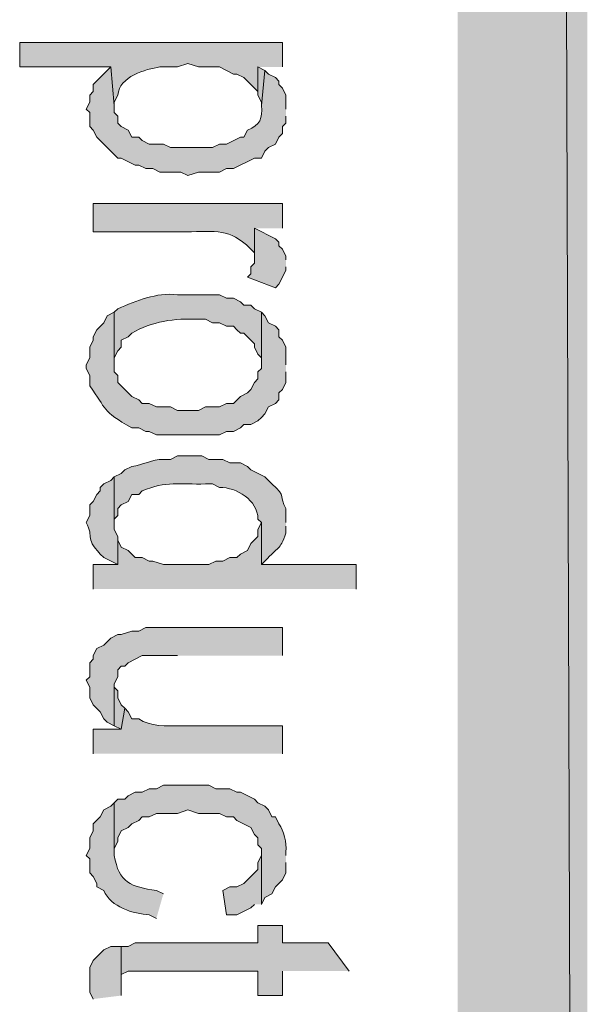
# Model space of a CAD drawing. Extents: x 17 to 595, y 17 to 775.
# Drawn here: x 57 to 67, y 208 to 225 of the extents above; entities that cross this region are included whole.
import ezdxf

# ---------------------------------------------------------------- set-up
doc = ezdxf.new("R2010")
doc.units = 0
doc.header["$MEASUREMENT"] = 0
doc.layers.add('Layer 1', color=7, linetype='Continuous', lineweight=0)

msp = doc.modelspace()

# ---------------------------------------------------------------- hatches: boundary and pattern name
at = {"layer": 'Layer 1', "true_color": 0x000000, "transparency": 33554687}
for points in [[(64.92, 120.12), (67.14, 120.12), (64.92, 774)], [(67.14, 120.12), (64.92, 774), (67.14, 774)], [(61.62, 224.16), (61.5, 224.22), (61.5, 223.74), (61.56, 223.62), (61.56, 223.56)], [(61.98, 220.92), (61.98, 220.98), (61.92, 221.1), (61.86, 221.16), (61.86, 221.22), (61.8, 221.28), (61.44, 221.46), (61.44, 220.86), (61.38, 220.8), (61.38, 220.68), (61.32, 220.62), (61.8, 220.44), (61.86, 220.5), (61.92, 220.62), (61.98, 220.74), (61.98, 220.8)], [(63.18, 215.28), (63.18, 215.7), (61.56, 215.7), (61.56, 216.42), (61.5, 216.3), (61.5, 216.18), (61.38, 216.06), (61.32, 215.94), (61.2, 215.88), (61.14, 215.82), (61.02, 215.82), (60.9, 215.76), (60.78, 215.76), (60.66, 215.7), (59.88, 215.7), (59.7, 215.76), (59.64, 215.76), (59.52, 215.82), (59.4, 215.82), (59.28, 215.94), (59.16, 216), (59.1, 216.12), (59.1, 216.18), (59.1, 215.7), (58.68, 215.7), (58.68, 215.28)], [(61.92, 214.14), (61.92, 214.62), (59.58, 214.62), (59.46, 214.56), (59.34, 214.56), (59.16, 214.5), (59.1, 214.5), (58.98, 214.44), (58.86, 214.32), (58.74, 214.26), (58.68, 214.14), (58.68, 214.08), (58.62, 214.02), (58.62, 213.78), (58.56, 213.72), (58.62, 213.6), (58.62, 213.42), (58.68, 213.3), (58.8, 213.18), (58.86, 213.06), (58.92, 213), (59.04, 212.94), (59.04, 213.66), (59.1, 213.78), (59.1, 213.9), (59.16, 213.96), (59.22, 213.96), (59.28, 214.02), (59.52, 214.14), (60.12, 214.14)], [(59.22, 213.24), (59.16, 213.3), (59.1, 213.42), (59.1, 213.54), (59.04, 213.6), (59.04, 212.94), (59.16, 212.88)], [(61.56, 209.88), (61.56, 210.72), (61.5, 210.6), (61.5, 210.48), (61.26, 210.24), (61.14, 210.18), (61.02, 210.18), (60.9, 210.12), (60.96, 209.7), (61.14, 209.7), (61.38, 209.82), (61.44, 209.88)], [(63.06, 208.74), (62.7, 209.22), (61.92, 209.22), (61.92, 209.52), (61.5, 209.52), (61.5, 209.22), (59.4, 209.22), (59.28, 209.16), (59.16, 209.16), (59.16, 208.5), (59.16, 208.68), (59.28, 208.74), (61.5, 208.74), (61.5, 208.32), (61.92, 208.32), (61.92, 208.74)], [(59.16, 208.32), (59.16, 209.16), (58.98, 209.16), (58.86, 209.1), (58.68, 208.92), (58.62, 208.8), (58.62, 208.38), (58.68, 208.26)]]:
    msp.add_hatch(color=18, dxfattribs=at).paths.add_polyline_path(points)
h = msp.add_hatch(color=18, dxfattribs=at)
edge = h.paths.add_edge_path()
edge.add_spline(control_points=[(61.92, 224.22), (61.92, 224.22), (61.92, 224.64), (61.92, 224.64), (61.92, 224.64), (57.42, 224.64), (57.42, 224.64), (57.42, 224.64), (57.42, 224.22), (57.42, 224.22), (57.42, 224.22), (58.98, 224.22), (58.98, 224.22), (58.98, 224.22), (59.04, 223.56), (59.04, 223.56), (59.04, 223.56), (59.04, 223.62), (59.04, 223.62), (59.04, 223.62), (59.1, 223.74), (59.1, 223.74), (59.123, 224.057), (59.581, 224.185), (59.82, 224.22), (59.82, 224.22), (60.12, 224.22), (60.12, 224.22), (60.12, 224.22), (60.3, 224.28), (60.3, 224.28), (60.3, 224.28), (60.48, 224.22), (60.48, 224.22), (60.48, 224.22), (60.84, 224.22), (60.84, 224.22), (60.84, 224.22), (61.08, 224.1), (61.08, 224.1), (61.08, 224.1), (61.14, 224.1), (61.14, 224.1), (61.14, 224.1), (61.26, 224.04), (61.26, 224.04), (61.26, 224.04), (61.5, 223.8), (61.5, 223.8), (61.5, 223.8), (61.5, 224.22), (61.5, 224.22)], knot_values=[0, 0, 0, 0, 1, 1, 1, 2, 2, 2, 3, 3, 3, 4, 4, 4, 5, 5, 5, 6, 6, 6, 7, 7, 7, 8, 8, 8, 9, 9, 9, 10, 10, 10, 11, 11, 11, 12, 12, 12, 13, 13, 13, 14, 14, 14, 15, 15, 15, 16, 16, 16, 17, 17, 17, 17], degree=3, periodic=0)
edge.add_line((61.5, 224.22), (61.92, 224.22))
h = msp.add_hatch(color=18, dxfattribs=at)
edge = h.paths.add_edge_path()
edge.add_spline(control_points=[(61.98, 223.5), (61.98, 223.5), (61.98, 223.74), (61.98, 223.74), (61.98, 223.74), (61.92, 223.86), (61.92, 223.86), (61.92, 223.86), (61.86, 223.92), (61.86, 223.92), (61.86, 223.92), (61.86, 223.98), (61.86, 223.98), (61.86, 223.98), (61.8, 224.04), (61.8, 224.04), (61.8, 224.04), (61.68, 224.1), (61.68, 224.1), (61.68, 224.1), (61.62, 224.16), (61.62, 224.16), (61.62, 224.16), (61.56, 223.56), (61.56, 223.56), (61.579, 223.343), (61.54, 223.226), (61.32, 223.14), (61.32, 223.14), (61.26, 223.02), (61.26, 223.02), (61.26, 223.02), (61.2, 223.02), (61.2, 223.02), (61.2, 223.02), (60.96, 222.9), (60.96, 222.9), (60.96, 222.9), (60.84, 222.9), (60.84, 222.9), (60.84, 222.9), (60.72, 222.84), (60.72, 222.84), (60.72, 222.84), (60, 222.84), (60, 222.84), (60, 222.84), (59.88, 222.9), (59.88, 222.9), (59.88, 222.9), (59.64, 222.9), (59.64, 222.9), (59.64, 222.9), (59.52, 222.96), (59.52, 222.96), (59.52, 222.96), (59.46, 223.02), (59.46, 223.02), (59.46, 223.02), (59.34, 223.02), (59.34, 223.02), (59.34, 223.02), (59.28, 223.14), (59.28, 223.14), (59.28, 223.14), (59.16, 223.2), (59.16, 223.2), (59.16, 223.2), (59.1, 223.26), (59.1, 223.26), (59.1, 223.26), (59.1, 223.38), (59.1, 223.38), (59.1, 223.38), (59.04, 223.44), (59.04, 223.44), (59.04, 223.44), (59.04, 223.56), (59.04, 223.56), (59.04, 223.56), (58.98, 224.22), (58.98, 224.22), (58.98, 224.22), (58.68, 223.92), (58.68, 223.92), (58.68, 223.92), (58.68, 223.8), (58.68, 223.8), (58.68, 223.8), (58.62, 223.74), (58.62, 223.74), (58.62, 223.74), (58.62, 223.62), (58.62, 223.62), (58.62, 223.62), (58.56, 223.5), (58.56, 223.5), (58.56, 223.5), (58.62, 223.44), (58.62, 223.44), (58.62, 223.44), (58.62, 223.2), (58.62, 223.2), (58.62, 223.2), (58.68, 223.14), (58.68, 223.14), (58.68, 223.14), (58.74, 223.02), (58.74, 223.02), (58.74, 223.02), (59.1, 222.66), (59.1, 222.66), (59.1, 222.66), (59.16, 222.66), (59.16, 222.66), (59.16, 222.66), (59.4, 222.54), (59.4, 222.54), (59.4, 222.54), (59.46, 222.54), (59.46, 222.54), (59.46, 222.54), (59.58, 222.48), (59.58, 222.48), (59.58, 222.48), (59.7, 222.48), (59.7, 222.48), (59.7, 222.48), (59.82, 222.42), (59.82, 222.42), (59.82, 222.42), (60.18, 222.42), (60.18, 222.42), (60.18, 222.42), (60.3, 222.36), (60.3, 222.36), (60.3, 222.36), (60.48, 222.42), (60.48, 222.42), (60.48, 222.42), (60.84, 222.42), (60.84, 222.42), (60.84, 222.42), (60.96, 222.48), (60.96, 222.48), (60.96, 222.48), (61.08, 222.48), (61.08, 222.48), (61.08, 222.48), (61.44, 222.66), (61.44, 222.66), (61.44, 222.66), (61.56, 222.66), (61.56, 222.66), (61.56, 222.66), (61.62, 222.78), (61.62, 222.78), (61.62, 222.78), (61.68, 222.84), (61.68, 222.84), (61.68, 222.84), (61.8, 222.9), (61.8, 222.9), (61.8, 222.9), (61.86, 223.02), (61.86, 223.02), (61.86, 223.02), (61.92, 223.08), (61.92, 223.08), (61.92, 223.08), (61.92, 223.2), (61.92, 223.2), (61.92, 223.2), (61.98, 223.26), (61.98, 223.26), (61.98, 223.26), (61.98, 223.38), (61.98, 223.38)], knot_values=[0, 0, 0, 0, 1, 1, 1, 2, 2, 2, 3, 3, 3, 4, 4, 4, 5, 5, 5, 6, 6, 6, 7, 7, 7, 8, 8, 8, 9, 9, 9, 10, 10, 10, 11, 11, 11, 12, 12, 12, 13, 13, 13, 14, 14, 14, 15, 15, 15, 16, 16, 16, 17, 17, 17, 18, 18, 18, 19, 19, 19, 20, 20, 20, 21, 21, 21, 22, 22, 22, 23, 23, 23, 24, 24, 24, 25, 25, 25, 26, 26, 26, 27, 27, 27, 28, 28, 28, 29, 29, 29, 30, 30, 30, 31, 31, 31, 32, 32, 32, 33, 33, 33, 34, 34, 34, 35, 35, 35, 36, 36, 36, 37, 37, 37, 38, 38, 38, 39, 39, 39, 40, 40, 40, 41, 41, 41, 42, 42, 42, 43, 43, 43, 44, 44, 44, 45, 45, 45, 46, 46, 46, 47, 47, 47, 48, 48, 48, 49, 49, 49, 50, 50, 50, 51, 51, 51, 52, 52, 52, 53, 53, 53, 54, 54, 54, 55, 55, 55, 56, 56, 56, 57, 57, 57, 58, 58, 58, 59, 59, 59, 59], degree=3, periodic=0)
edge.add_line((61.98, 223.38), (61.98, 223.5))
h = msp.add_hatch(color=18, dxfattribs=at)
edge = h.paths.add_edge_path()
edge.add_spline(control_points=[(61.92, 221.46), (61.92, 221.46), (61.92, 221.88), (61.92, 221.88), (61.92, 221.88), (58.68, 221.88), (58.68, 221.88), (58.68, 221.88), (58.68, 221.4), (58.68, 221.4), (58.68, 221.4), (60.36, 221.4), (60.36, 221.4), (60.859, 221.407), (61.049, 221.447), (61.44, 221.04), (61.44, 221.04), (61.44, 220.92), (61.44, 220.92), (61.44, 220.92), (61.44, 221.46), (61.44, 221.46)], knot_values=[0, 0, 0, 0, 1, 1, 1, 2, 2, 2, 3, 3, 3, 4, 4, 4, 5, 5, 5, 6, 6, 6, 7, 7, 7, 7], degree=3, periodic=0)
edge.add_line((61.44, 221.46), (61.92, 221.46))
h = msp.add_hatch(color=18, dxfattribs=at)
edge = h.paths.add_edge_path()
edge.add_spline(control_points=[(61.56, 220.02), (61.56, 220.02), (61.44, 220.08), (61.44, 220.08), (61.44, 220.08), (61.38, 220.14), (61.38, 220.14), (61.38, 220.14), (61.26, 220.14), (61.26, 220.14), (61.26, 220.14), (61.2, 220.2), (61.2, 220.2), (61.2, 220.2), (61.08, 220.26), (61.08, 220.26), (61.08, 220.26), (60.96, 220.26), (60.96, 220.26), (60.96, 220.26), (60.84, 220.32), (60.84, 220.32), (60.84, 220.32), (60.12, 220.32), (60.12, 220.32), (59.75, 220.362), (59.428, 220.216), (59.1, 220.08), (59.1, 220.08), (59.04, 220.02), (59.04, 220.02), (59.04, 220.02), (59.04, 219.12), (59.04, 219.12), (59.04, 219.12), (59.04, 219.24), (59.04, 219.24), (59.04, 219.24), (59.1, 219.36), (59.1, 219.36), (59.1, 219.36), (59.16, 219.42), (59.16, 219.42), (59.16, 219.42), (59.16, 219.54), (59.16, 219.54), (59.16, 219.54), (59.28, 219.6), (59.28, 219.6), (59.28, 219.6), (59.34, 219.66), (59.34, 219.66), (59.675, 219.86), (60.077, 219.923), (60.48, 219.9), (60.48, 219.9), (60.6, 219.9), (60.6, 219.9), (60.6, 219.9), (60.72, 219.84), (60.72, 219.84), (60.72, 219.84), (60.84, 219.84), (60.84, 219.84), (60.84, 219.84), (60.96, 219.78), (60.96, 219.78), (60.96, 219.78), (61.08, 219.78), (61.08, 219.78), (61.08, 219.78), (61.14, 219.72), (61.14, 219.72), (61.14, 219.72), (61.2, 219.66), (61.2, 219.66), (61.2, 219.66), (61.26, 219.66), (61.26, 219.66), (61.26, 219.66), (61.44, 219.48), (61.44, 219.48), (61.44, 219.48), (61.44, 219.42), (61.44, 219.42), (61.44, 219.42), (61.5, 219.3), (61.5, 219.3), (61.5, 219.3), (61.56, 219.24), (61.56, 219.24), (61.56, 219.24), (61.56, 219.12), (61.56, 219.12)], knot_values=[0, 0, 0, 0, 1, 1, 1, 2, 2, 2, 3, 3, 3, 4, 4, 4, 5, 5, 5, 6, 6, 6, 7, 7, 7, 8, 8, 8, 9, 9, 9, 10, 10, 10, 11, 11, 11, 12, 12, 12, 13, 13, 13, 14, 14, 14, 15, 15, 15, 16, 16, 16, 17, 17, 17, 18, 18, 18, 19, 19, 19, 20, 20, 20, 21, 21, 21, 22, 22, 22, 23, 23, 23, 24, 24, 24, 25, 25, 25, 26, 26, 26, 27, 27, 27, 28, 28, 28, 29, 29, 29, 30, 30, 30, 31, 31, 31, 31], degree=3, periodic=0)
edge.add_line((61.56, 219.12), (61.56, 220.02))
h = msp.add_hatch(color=18, dxfattribs=at)
edge = h.paths.add_edge_path()
edge.add_spline(control_points=[(61.98, 219.12), (61.98, 219.12), (61.98, 219.42), (61.98, 219.42), (61.98, 219.42), (61.92, 219.54), (61.92, 219.54), (61.92, 219.54), (61.86, 219.6), (61.86, 219.6), (61.86, 219.6), (61.86, 219.72), (61.86, 219.72), (61.86, 219.72), (61.8, 219.78), (61.8, 219.78), (61.8, 219.78), (61.68, 219.84), (61.68, 219.84), (61.68, 219.84), (61.62, 219.96), (61.62, 219.96), (61.62, 219.96), (61.56, 220.02), (61.56, 220.02), (61.56, 220.02), (61.56, 219.06), (61.56, 219.06), (61.56, 219.06), (61.5, 219), (61.5, 219), (61.5, 219), (61.5, 218.88), (61.5, 218.88), (61.5, 218.88), (61.44, 218.82), (61.44, 218.82), (61.44, 218.82), (61.38, 218.7), (61.38, 218.7), (61.38, 218.7), (61.32, 218.64), (61.32, 218.64), (61.32, 218.64), (61.2, 218.58), (61.2, 218.58), (61.2, 218.58), (61.08, 218.46), (61.08, 218.46), (61.08, 218.46), (60.96, 218.46), (60.96, 218.46), (60.96, 218.46), (60.84, 218.4), (60.84, 218.4), (60.84, 218.4), (60.6, 218.4), (60.6, 218.4), (60.6, 218.4), (60.48, 218.34), (60.48, 218.34), (60.48, 218.34), (60.12, 218.34), (60.12, 218.34), (60.12, 218.34), (60, 218.4), (60, 218.4), (60, 218.4), (59.76, 218.4), (59.76, 218.4), (59.76, 218.4), (59.64, 218.46), (59.64, 218.46), (59.64, 218.46), (59.52, 218.46), (59.52, 218.46), (59.52, 218.46), (59.46, 218.52), (59.46, 218.52), (59.46, 218.52), (59.34, 218.58), (59.34, 218.58), (59.34, 218.58), (59.1, 218.82), (59.1, 218.82), (59.1, 218.82), (59.1, 218.94), (59.1, 218.94), (59.1, 218.94), (59.04, 219), (59.04, 219), (59.04, 219), (59.04, 220.02), (59.04, 220.02), (59.04, 220.02), (58.92, 219.96), (58.92, 219.96), (58.92, 219.96), (58.86, 219.84), (58.86, 219.84), (58.86, 219.84), (58.74, 219.72), (58.74, 219.72), (58.74, 219.72), (58.68, 219.6), (58.68, 219.6), (58.68, 219.6), (58.68, 219.54), (58.68, 219.54), (58.68, 219.54), (58.62, 219.42), (58.62, 219.42), (58.62, 219.42), (58.62, 219.24), (58.62, 219.24), (58.62, 219.24), (58.56, 219.12), (58.56, 219.12), (58.56, 219.12), (58.56, 219.06), (58.56, 219.06), (58.56, 219.06), (58.62, 218.94), (58.62, 218.94), (58.62, 218.94), (58.62, 218.76), (58.62, 218.76), (58.917, 218.352), (58.816, 218.338), (59.34, 218.04), (59.34, 218.04), (59.46, 218.04), (59.46, 218.04), (59.46, 218.04), (59.58, 217.98), (59.58, 217.98), (59.58, 217.98), (59.64, 217.98), (59.64, 217.98), (59.64, 217.98), (59.76, 217.92), (59.76, 217.92), (59.76, 217.92), (60.84, 217.92), (60.84, 217.92), (60.84, 217.92), (60.96, 217.98), (60.96, 217.98), (60.96, 217.98), (61.08, 217.98), (61.08, 217.98), (61.08, 217.98), (61.2, 218.04), (61.2, 218.04), (61.2, 218.04), (61.26, 218.1), (61.26, 218.1), (61.26, 218.1), (61.38, 218.1), (61.38, 218.1), (61.38, 218.1), (61.5, 218.16), (61.5, 218.16), (61.5, 218.16), (61.56, 218.22), (61.56, 218.22), (61.56, 218.22), (61.62, 218.28), (61.62, 218.28), (61.62, 218.28), (61.68, 218.4), (61.68, 218.4), (61.68, 218.4), (61.8, 218.46), (61.8, 218.46), (61.8, 218.46), (61.86, 218.52), (61.86, 218.52), (61.86, 218.52), (61.86, 218.64), (61.86, 218.64), (61.86, 218.64), (61.92, 218.7), (61.92, 218.7), (61.92, 218.7), (61.98, 218.82), (61.98, 218.82), (61.98, 218.82), (61.98, 219), (61.98, 219)], knot_values=[0, 0, 0, 0, 1, 1, 1, 2, 2, 2, 3, 3, 3, 4, 4, 4, 5, 5, 5, 6, 6, 6, 7, 7, 7, 8, 8, 8, 9, 9, 9, 10, 10, 10, 11, 11, 11, 12, 12, 12, 13, 13, 13, 14, 14, 14, 15, 15, 15, 16, 16, 16, 17, 17, 17, 18, 18, 18, 19, 19, 19, 20, 20, 20, 21, 21, 21, 22, 22, 22, 23, 23, 23, 24, 24, 24, 25, 25, 25, 26, 26, 26, 27, 27, 27, 28, 28, 28, 29, 29, 29, 30, 30, 30, 31, 31, 31, 32, 32, 32, 33, 33, 33, 34, 34, 34, 35, 35, 35, 36, 36, 36, 37, 37, 37, 38, 38, 38, 39, 39, 39, 40, 40, 40, 41, 41, 41, 42, 42, 42, 43, 43, 43, 44, 44, 44, 45, 45, 45, 46, 46, 46, 47, 47, 47, 48, 48, 48, 49, 49, 49, 50, 50, 50, 51, 51, 51, 52, 52, 52, 53, 53, 53, 54, 54, 54, 55, 55, 55, 56, 56, 56, 57, 57, 57, 58, 58, 58, 59, 59, 59, 60, 60, 60, 61, 61, 61, 62, 62, 62, 63, 63, 63, 63], degree=3, periodic=0)
edge.add_line((61.98, 219), (61.98, 219.12))
h = msp.add_hatch(color=18, dxfattribs=at)
edge = h.paths.add_edge_path()
edge.add_spline(control_points=[(61.98, 216.42), (61.98, 216.42), (61.98, 216.66), (61.98, 216.66), (61.852, 216.876), (61.998, 216.854), (61.74, 217.08), (61.74, 217.08), (61.62, 217.2), (61.62, 217.2), (61.62, 217.2), (61.38, 217.32), (61.38, 217.32), (61.38, 217.32), (61.32, 217.38), (61.32, 217.38), (61.32, 217.38), (61.2, 217.44), (61.2, 217.44), (61.2, 217.44), (61.02, 217.44), (61.02, 217.44), (61.02, 217.44), (60.9, 217.5), (60.9, 217.5), (60.9, 217.5), (60.66, 217.5), (60.66, 217.5), (60.66, 217.5), (60.54, 217.56), (60.54, 217.56), (60.54, 217.56), (60.12, 217.56), (60.12, 217.56), (60.12, 217.56), (60, 217.5), (60, 217.5), (60, 217.5), (59.88, 217.5), (59.88, 217.5), (59.693, 217.505), (59.521, 217.401), (59.34, 217.38), (59.34, 217.38), (59.22, 217.32), (59.22, 217.32), (59.22, 217.32), (59.16, 217.26), (59.16, 217.26), (59.16, 217.26), (59.04, 217.2), (59.04, 217.2), (59.04, 217.2), (59.04, 216.36), (59.04, 216.36), (59.04, 216.36), (59.04, 216.48), (59.04, 216.48), (59.04, 216.48), (59.1, 216.54), (59.1, 216.54), (59.1, 216.54), (59.1, 216.66), (59.1, 216.66), (59.1, 216.66), (59.16, 216.72), (59.16, 216.72), (59.16, 216.72), (59.28, 216.78), (59.28, 216.78), (59.28, 216.78), (59.34, 216.9), (59.34, 216.9), (59.34, 216.9), (59.46, 216.9), (59.46, 216.9), (59.46, 216.9), (59.52, 216.96), (59.52, 216.96), (59.925, 217.136), (60.164, 217.068), (60.6, 217.08), (60.6, 217.08), (60.72, 217.08), (60.72, 217.08), (60.72, 217.08), (60.84, 217.02), (60.84, 217.02), (61.138, 217.025), (61.497, 216.801), (61.5, 216.48), (61.5, 216.48), (61.56, 216.42), (61.56, 216.42), (61.56, 216.42), (61.56, 215.7), (61.56, 215.7), (61.56, 215.7), (61.62, 215.76), (61.62, 215.76), (61.856, 216.022), (61.867, 215.924), (61.98, 216.24), (61.98, 216.24), (61.98, 216.36), (61.98, 216.36)], knot_values=[0, 0, 0, 0, 1, 1, 1, 2, 2, 2, 3, 3, 3, 4, 4, 4, 5, 5, 5, 6, 6, 6, 7, 7, 7, 8, 8, 8, 9, 9, 9, 10, 10, 10, 11, 11, 11, 12, 12, 12, 13, 13, 13, 14, 14, 14, 15, 15, 15, 16, 16, 16, 17, 17, 17, 18, 18, 18, 19, 19, 19, 20, 20, 20, 21, 21, 21, 22, 22, 22, 23, 23, 23, 24, 24, 24, 25, 25, 25, 26, 26, 26, 27, 27, 27, 28, 28, 28, 29, 29, 29, 30, 30, 30, 31, 31, 31, 32, 32, 32, 33, 33, 33, 34, 34, 34, 35, 35, 35, 35], degree=3, periodic=0)
edge.add_line((61.98, 216.36), (61.98, 216.42))
h = msp.add_hatch(color=18, dxfattribs=at)
edge = h.paths.add_edge_path()
edge.add_spline(control_points=[(59.1, 216.18), (59.1, 216.18), (59.04, 216.3), (59.04, 216.3), (59.04, 216.3), (59.04, 217.2), (59.04, 217.2), (59.04, 217.2), (58.98, 217.14), (58.98, 217.14), (58.98, 217.14), (58.86, 217.08), (58.86, 217.08), (58.86, 217.08), (58.8, 217.02), (58.8, 217.02), (58.8, 217.02), (58.8, 216.96), (58.8, 216.96), (58.8, 216.96), (58.74, 216.9), (58.74, 216.9), (58.74, 216.9), (58.68, 216.78), (58.68, 216.78), (58.68, 216.78), (58.62, 216.72), (58.62, 216.72), (58.62, 216.72), (58.62, 216.54), (58.62, 216.54), (58.62, 216.54), (58.56, 216.42), (58.56, 216.42), (58.708, 216.145), (58.503, 216.166), (58.86, 215.82), (58.86, 215.82), (59.1, 215.7), (59.1, 215.7)], knot_values=[0, 0, 0, 0, 1, 1, 1, 2, 2, 2, 3, 3, 3, 4, 4, 4, 5, 5, 5, 6, 6, 6, 7, 7, 7, 8, 8, 8, 9, 9, 9, 10, 10, 10, 11, 11, 11, 12, 12, 12, 13, 13, 13, 13], degree=3, periodic=0)
edge.add_line((59.1, 215.7), (59.1, 216.18))
h = msp.add_hatch(color=18, dxfattribs=at)
edge = h.paths.add_edge_path()
edge.add_spline(control_points=[(61.92, 212.46), (61.92, 212.46), (61.92, 212.94), (61.92, 212.94), (61.92, 212.94), (60.18, 212.94), (60.18, 212.94), (59.936, 212.935), (59.652, 212.922), (59.46, 213.06), (59.46, 213.06), (59.34, 213.06), (59.34, 213.06), (59.34, 213.06), (59.28, 213.18), (59.28, 213.18), (59.28, 213.18), (59.22, 213.24), (59.22, 213.24), (59.22, 213.24), (59.16, 212.88), (59.16, 212.88), (59.16, 212.88), (58.68, 212.88), (58.68, 212.88), (58.68, 212.88), (58.68, 212.46), (58.68, 212.46)], knot_values=[0, 0, 0, 0, 1, 1, 1, 2, 2, 2, 3, 3, 3, 4, 4, 4, 5, 5, 5, 6, 6, 6, 7, 7, 7, 8, 8, 8, 9, 9, 9, 9], degree=3, periodic=0)
edge.add_line((58.68, 212.46), (61.92, 212.46))
h = msp.add_hatch(color=18, dxfattribs=at)
edge = h.paths.add_edge_path()
edge.add_spline(control_points=[(61.98, 210.72), (61.98, 210.72), (61.98, 210.78), (61.98, 210.78), (61.99, 210.943), (61.946, 211.139), (61.86, 211.26), (61.86, 211.26), (61.8, 211.38), (61.8, 211.38), (61.8, 211.38), (61.74, 211.38), (61.74, 211.38), (61.74, 211.38), (61.68, 211.5), (61.68, 211.5), (61.68, 211.5), (61.62, 211.56), (61.62, 211.56), (61.62, 211.56), (61.5, 211.62), (61.5, 211.62), (61.5, 211.62), (61.44, 211.68), (61.44, 211.68), (61.44, 211.68), (61.2, 211.8), (61.2, 211.8), (61.2, 211.8), (61.14, 211.8), (61.14, 211.8), (61.14, 211.8), (61.02, 211.86), (61.02, 211.86), (61.02, 211.86), (60.78, 211.86), (60.78, 211.86), (60.78, 211.86), (60.66, 211.92), (60.66, 211.92), (60.66, 211.92), (59.88, 211.92), (59.88, 211.92), (59.88, 211.92), (59.76, 211.86), (59.76, 211.86), (59.76, 211.86), (59.64, 211.86), (59.64, 211.86), (59.64, 211.86), (59.52, 211.8), (59.52, 211.8), (59.52, 211.8), (59.4, 211.8), (59.4, 211.8), (59.4, 211.8), (59.28, 211.74), (59.28, 211.74), (59.28, 211.74), (59.22, 211.68), (59.22, 211.68), (59.22, 211.68), (59.1, 211.68), (59.1, 211.68), (59.1, 211.68), (59.04, 211.62), (59.04, 211.62), (59.04, 211.62), (59.04, 210.72), (59.04, 210.72), (59.04, 210.72), (59.04, 210.84), (59.04, 210.84), (59.04, 210.84), (59.1, 210.96), (59.1, 210.96), (59.1, 210.96), (59.1, 211.02), (59.1, 211.02), (59.1, 211.02), (59.16, 211.14), (59.16, 211.14), (59.16, 211.14), (59.28, 211.2), (59.28, 211.2), (59.28, 211.2), (59.34, 211.26), (59.34, 211.26), (59.34, 211.26), (59.46, 211.32), (59.46, 211.32), (59.46, 211.32), (59.52, 211.38), (59.52, 211.38), (59.52, 211.38), (59.64, 211.38), (59.64, 211.38), (59.64, 211.38), (59.76, 211.44), (59.76, 211.44), (59.76, 211.44), (60.12, 211.44), (60.12, 211.44), (60.12, 211.44), (60.3, 211.5), (60.3, 211.5), (60.3, 211.5), (60.48, 211.44), (60.48, 211.44), (60.48, 211.44), (60.84, 211.44), (60.84, 211.44), (60.84, 211.44), (60.96, 211.38), (60.96, 211.38), (60.96, 211.38), (61.08, 211.38), (61.08, 211.38), (61.08, 211.38), (61.14, 211.32), (61.14, 211.32), (61.14, 211.32), (61.38, 211.2), (61.38, 211.2), (61.38, 211.2), (61.44, 211.08), (61.44, 211.08), (61.44, 211.08), (61.5, 211.02), (61.5, 211.02), (61.5, 211.02), (61.5, 210.9), (61.5, 210.9), (61.5, 210.9), (61.56, 210.84), (61.56, 210.84), (61.56, 210.84), (61.56, 209.88), (61.56, 209.88), (61.56, 209.88), (61.62, 210), (61.62, 210), (61.62, 210), (61.74, 210.06), (61.74, 210.06), (61.74, 210.06), (61.8, 210.18), (61.8, 210.18), (61.8, 210.18), (61.92, 210.3), (61.92, 210.3), (61.92, 210.3), (61.98, 210.42), (61.98, 210.42), (61.98, 210.42), (61.98, 210.6), (61.98, 210.6)], knot_values=[0, 0, 0, 0, 1, 1, 1, 2, 2, 2, 3, 3, 3, 4, 4, 4, 5, 5, 5, 6, 6, 6, 7, 7, 7, 8, 8, 8, 9, 9, 9, 10, 10, 10, 11, 11, 11, 12, 12, 12, 13, 13, 13, 14, 14, 14, 15, 15, 15, 16, 16, 16, 17, 17, 17, 18, 18, 18, 19, 19, 19, 20, 20, 20, 21, 21, 21, 22, 22, 22, 23, 23, 23, 24, 24, 24, 25, 25, 25, 26, 26, 26, 27, 27, 27, 28, 28, 28, 29, 29, 29, 30, 30, 30, 31, 31, 31, 32, 32, 32, 33, 33, 33, 34, 34, 34, 35, 35, 35, 36, 36, 36, 37, 37, 37, 38, 38, 38, 39, 39, 39, 40, 40, 40, 41, 41, 41, 42, 42, 42, 43, 43, 43, 44, 44, 44, 45, 45, 45, 46, 46, 46, 47, 47, 47, 48, 48, 48, 49, 49, 49, 50, 50, 50, 51, 51, 51, 52, 52, 52, 52], degree=3, periodic=0)
edge.add_line((61.98, 210.6), (61.98, 210.72))
h = msp.add_hatch(color=18, dxfattribs=at)
edge = h.paths.add_edge_path()
edge.add_spline(control_points=[(59.88, 210.06), (59.88, 210.06), (59.76, 210.12), (59.76, 210.12), (59.325, 210.18), (59.116, 210.251), (59.04, 210.72), (59.04, 210.72), (59.04, 211.62), (59.04, 211.62), (59.04, 211.62), (58.98, 211.56), (58.98, 211.56), (58.98, 211.56), (58.86, 211.5), (58.86, 211.5), (58.86, 211.5), (58.8, 211.38), (58.8, 211.38), (58.8, 211.38), (58.68, 211.26), (58.68, 211.26), (58.68, 211.26), (58.68, 211.14), (58.68, 211.14), (58.68, 211.14), (58.62, 211.02), (58.62, 211.02), (58.62, 211.02), (58.62, 210.84), (58.62, 210.84), (58.62, 210.84), (58.56, 210.72), (58.56, 210.72), (58.56, 210.72), (58.62, 210.66), (58.62, 210.66), (58.62, 210.66), (58.62, 210.42), (58.62, 210.42), (58.62, 210.42), (58.68, 210.36), (58.68, 210.36), (58.68, 210.36), (58.74, 210.24), (58.74, 210.24), (58.74, 210.24), (58.74, 210.18), (58.74, 210.18), (58.74, 210.18), (58.86, 210.12), (58.86, 210.12), (58.98, 209.828), (59.363, 209.726), (59.64, 209.7), (59.64, 209.7), (59.76, 209.64), (59.76, 209.64)], knot_values=[0, 0, 0, 0, 1, 1, 1, 2, 2, 2, 3, 3, 3, 4, 4, 4, 5, 5, 5, 6, 6, 6, 7, 7, 7, 8, 8, 8, 9, 9, 9, 10, 10, 10, 11, 11, 11, 12, 12, 12, 13, 13, 13, 14, 14, 14, 15, 15, 15, 16, 16, 16, 17, 17, 17, 18, 18, 18, 19, 19, 19, 19], degree=3, periodic=0)
edge.add_line((59.76, 209.64), (59.88, 210.06))

# ---------------------------------------------------------------- linework, layer by layer
at = {"layer": 'Layer 1'}
for points in [[(64.92, 120.12), (67.14, 120.12), (64.92, 774)], [(67.14, 120.12), (64.92, 774), (67.14, 774)], [(61.62, 224.16), (61.5, 224.22), (61.5, 223.74), (61.56, 223.62), (61.56, 223.56)], [(61.98, 220.92), (61.98, 220.98), (61.92, 221.1), (61.86, 221.16), (61.86, 221.22), (61.8, 221.28), (61.44, 221.46), (61.44, 220.86), (61.38, 220.8), (61.38, 220.68), (61.32, 220.62), (61.8, 220.44), (61.86, 220.5), (61.92, 220.62), (61.98, 220.74), (61.98, 220.8)], [(63.18, 215.28), (63.18, 215.7), (61.56, 215.7), (61.56, 216.42), (61.5, 216.3), (61.5, 216.18), (61.38, 216.06), (61.32, 215.94), (61.2, 215.88), (61.14, 215.82), (61.02, 215.82), (60.9, 215.76), (60.78, 215.76), (60.66, 215.7), (59.88, 215.7), (59.7, 215.76), (59.64, 215.76), (59.52, 215.82), (59.4, 215.82), (59.28, 215.94), (59.16, 216), (59.1, 216.12), (59.1, 216.18), (59.1, 215.7), (58.68, 215.7), (58.68, 215.28)], [(61.92, 214.14), (61.92, 214.62), (59.58, 214.62), (59.46, 214.56), (59.34, 214.56), (59.16, 214.5), (59.1, 214.5), (58.98, 214.44), (58.86, 214.32), (58.74, 214.26), (58.68, 214.14), (58.68, 214.08), (58.62, 214.02), (58.62, 213.78), (58.56, 213.72), (58.62, 213.6), (58.62, 213.42), (58.68, 213.3), (58.8, 213.18), (58.86, 213.06), (58.92, 213), (59.04, 212.94), (59.04, 213.66), (59.1, 213.78), (59.1, 213.9), (59.16, 213.96), (59.22, 213.96), (59.28, 214.02), (59.52, 214.14), (60.12, 214.14)], [(59.22, 213.24), (59.16, 213.3), (59.1, 213.42), (59.1, 213.54), (59.04, 213.6), (59.04, 212.94), (59.16, 212.88)], [(61.56, 209.88), (61.56, 210.72), (61.5, 210.6), (61.5, 210.48), (61.26, 210.24), (61.14, 210.18), (61.02, 210.18), (60.9, 210.12), (60.96, 209.7), (61.14, 209.7), (61.38, 209.82), (61.44, 209.88)], [(63.06, 208.74), (62.7, 209.22), (61.92, 209.22), (61.92, 209.52), (61.5, 209.52), (61.5, 209.22), (59.4, 209.22), (59.28, 209.16), (59.16, 209.16), (59.16, 208.5), (59.16, 208.68), (59.28, 208.74), (61.5, 208.74), (61.5, 208.32), (61.92, 208.32), (61.92, 208.74)], [(59.16, 208.32), (59.16, 209.16), (58.98, 209.16), (58.86, 209.1), (58.68, 208.92), (58.62, 208.8), (58.62, 208.38), (58.68, 208.26)]]:
    msp.add_lwpolyline(points, dxfattribs=at)
for points, knots in [([(61.92, 224.22), (61.92, 224.22), (61.92, 224.64), (61.92, 224.64), (61.92, 224.64), (57.42, 224.64), (57.42, 224.64), (57.42, 224.64), (57.42, 224.22), (57.42, 224.22), (57.42, 224.22), (58.98, 224.22), (58.98, 224.22), (58.98, 224.22), (59.04, 223.56), (59.04, 223.56), (59.04, 223.56), (59.04, 223.62), (59.04, 223.62), (59.04, 223.62), (59.1, 223.74), (59.1, 223.74), (59.123, 224.057), (59.581, 224.185), (59.82, 224.22), (59.82, 224.22), (60.12, 224.22), (60.12, 224.22), (60.12, 224.22), (60.3, 224.28), (60.3, 224.28), (60.3, 224.28), (60.48, 224.22), (60.48, 224.22), (60.48, 224.22), (60.84, 224.22), (60.84, 224.22), (60.84, 224.22), (61.08, 224.1), (61.08, 224.1), (61.08, 224.1), (61.14, 224.1), (61.14, 224.1), (61.14, 224.1), (61.26, 224.04), (61.26, 224.04), (61.26, 224.04), (61.5, 223.8), (61.5, 223.8), (61.5, 223.8), (61.5, 224.22), (61.5, 224.22)], [0, 0, 0, 0, 1, 1, 1, 2, 2, 2, 3, 3, 3, 4, 4, 4, 5, 5, 5, 6, 6, 6, 7, 7, 7, 8, 8, 8, 9, 9, 9, 10, 10, 10, 11, 11, 11, 12, 12, 12, 13, 13, 13, 14, 14, 14, 15, 15, 15, 16, 16, 16, 17, 17, 17, 17]), ([(61.98, 223.5), (61.98, 223.5), (61.98, 223.74), (61.98, 223.74), (61.98, 223.74), (61.92, 223.86), (61.92, 223.86), (61.92, 223.86), (61.86, 223.92), (61.86, 223.92), (61.86, 223.92), (61.86, 223.98), (61.86, 223.98), (61.86, 223.98), (61.8, 224.04), (61.8, 224.04), (61.8, 224.04), (61.68, 224.1), (61.68, 224.1), (61.68, 224.1), (61.62, 224.16), (61.62, 224.16), (61.62, 224.16), (61.56, 223.56), (61.56, 223.56), (61.579, 223.343), (61.54, 223.226), (61.32, 223.14), (61.32, 223.14), (61.26, 223.02), (61.26, 223.02), (61.26, 223.02), (61.2, 223.02), (61.2, 223.02), (61.2, 223.02), (60.96, 222.9), (60.96, 222.9), (60.96, 222.9), (60.84, 222.9), (60.84, 222.9), (60.84, 222.9), (60.72, 222.84), (60.72, 222.84), (60.72, 222.84), (60, 222.84), (60, 222.84), (60, 222.84), (59.88, 222.9), (59.88, 222.9), (59.88, 222.9), (59.64, 222.9), (59.64, 222.9), (59.64, 222.9), (59.52, 222.96), (59.52, 222.96), (59.52, 222.96), (59.46, 223.02), (59.46, 223.02), (59.46, 223.02), (59.34, 223.02), (59.34, 223.02), (59.34, 223.02), (59.28, 223.14), (59.28, 223.14), (59.28, 223.14), (59.16, 223.2), (59.16, 223.2), (59.16, 223.2), (59.1, 223.26), (59.1, 223.26), (59.1, 223.26), (59.1, 223.38), (59.1, 223.38), (59.1, 223.38), (59.04, 223.44), (59.04, 223.44), (59.04, 223.44), (59.04, 223.56), (59.04, 223.56), (59.04, 223.56), (58.98, 224.22), (58.98, 224.22), (58.98, 224.22), (58.68, 223.92), (58.68, 223.92), (58.68, 223.92), (58.68, 223.8), (58.68, 223.8), (58.68, 223.8), (58.62, 223.74), (58.62, 223.74), (58.62, 223.74), (58.62, 223.62), (58.62, 223.62), (58.62, 223.62), (58.56, 223.5), (58.56, 223.5), (58.56, 223.5), (58.62, 223.44), (58.62, 223.44), (58.62, 223.44), (58.62, 223.2), (58.62, 223.2), (58.62, 223.2), (58.68, 223.14), (58.68, 223.14), (58.68, 223.14), (58.74, 223.02), (58.74, 223.02), (58.74, 223.02), (59.1, 222.66), (59.1, 222.66), (59.1, 222.66), (59.16, 222.66), (59.16, 222.66), (59.16, 222.66), (59.4, 222.54), (59.4, 222.54), (59.4, 222.54), (59.46, 222.54), (59.46, 222.54), (59.46, 222.54), (59.58, 222.48), (59.58, 222.48), (59.58, 222.48), (59.7, 222.48), (59.7, 222.48), (59.7, 222.48), (59.82, 222.42), (59.82, 222.42), (59.82, 222.42), (60.18, 222.42), (60.18, 222.42), (60.18, 222.42), (60.3, 222.36), (60.3, 222.36), (60.3, 222.36), (60.48, 222.42), (60.48, 222.42), (60.48, 222.42), (60.84, 222.42), (60.84, 222.42), (60.84, 222.42), (60.96, 222.48), (60.96, 222.48), (60.96, 222.48), (61.08, 222.48), (61.08, 222.48), (61.08, 222.48), (61.44, 222.66), (61.44, 222.66), (61.44, 222.66), (61.56, 222.66), (61.56, 222.66), (61.56, 222.66), (61.62, 222.78), (61.62, 222.78), (61.62, 222.78), (61.68, 222.84), (61.68, 222.84), (61.68, 222.84), (61.8, 222.9), (61.8, 222.9), (61.8, 222.9), (61.86, 223.02), (61.86, 223.02), (61.86, 223.02), (61.92, 223.08), (61.92, 223.08), (61.92, 223.08), (61.92, 223.2), (61.92, 223.2), (61.92, 223.2), (61.98, 223.26), (61.98, 223.26), (61.98, 223.26), (61.98, 223.38), (61.98, 223.38)], [0, 0, 0, 0, 1, 1, 1, 2, 2, 2, 3, 3, 3, 4, 4, 4, 5, 5, 5, 6, 6, 6, 7, 7, 7, 8, 8, 8, 9, 9, 9, 10, 10, 10, 11, 11, 11, 12, 12, 12, 13, 13, 13, 14, 14, 14, 15, 15, 15, 16, 16, 16, 17, 17, 17, 18, 18, 18, 19, 19, 19, 20, 20, 20, 21, 21, 21, 22, 22, 22, 23, 23, 23, 24, 24, 24, 25, 25, 25, 26, 26, 26, 27, 27, 27, 28, 28, 28, 29, 29, 29, 30, 30, 30, 31, 31, 31, 32, 32, 32, 33, 33, 33, 34, 34, 34, 35, 35, 35, 36, 36, 36, 37, 37, 37, 38, 38, 38, 39, 39, 39, 40, 40, 40, 41, 41, 41, 42, 42, 42, 43, 43, 43, 44, 44, 44, 45, 45, 45, 46, 46, 46, 47, 47, 47, 48, 48, 48, 49, 49, 49, 50, 50, 50, 51, 51, 51, 52, 52, 52, 53, 53, 53, 54, 54, 54, 55, 55, 55, 56, 56, 56, 57, 57, 57, 58, 58, 58, 59, 59, 59, 59]), ([(61.92, 221.46), (61.92, 221.46), (61.92, 221.88), (61.92, 221.88), (61.92, 221.88), (58.68, 221.88), (58.68, 221.88), (58.68, 221.88), (58.68, 221.4), (58.68, 221.4), (58.68, 221.4), (60.36, 221.4), (60.36, 221.4), (60.859, 221.407), (61.049, 221.447), (61.44, 221.04), (61.44, 221.04), (61.44, 220.92), (61.44, 220.92), (61.44, 220.92), (61.44, 221.46), (61.44, 221.46)], [0, 0, 0, 0, 1, 1, 1, 2, 2, 2, 3, 3, 3, 4, 4, 4, 5, 5, 5, 6, 6, 6, 7, 7, 7, 7]), ([(61.56, 220.02), (61.56, 220.02), (61.44, 220.08), (61.44, 220.08), (61.44, 220.08), (61.38, 220.14), (61.38, 220.14), (61.38, 220.14), (61.26, 220.14), (61.26, 220.14), (61.26, 220.14), (61.2, 220.2), (61.2, 220.2), (61.2, 220.2), (61.08, 220.26), (61.08, 220.26), (61.08, 220.26), (60.96, 220.26), (60.96, 220.26), (60.96, 220.26), (60.84, 220.32), (60.84, 220.32), (60.84, 220.32), (60.12, 220.32), (60.12, 220.32), (59.75, 220.362), (59.428, 220.216), (59.1, 220.08), (59.1, 220.08), (59.04, 220.02), (59.04, 220.02), (59.04, 220.02), (59.04, 219.12), (59.04, 219.12), (59.04, 219.12), (59.04, 219.24), (59.04, 219.24), (59.04, 219.24), (59.1, 219.36), (59.1, 219.36), (59.1, 219.36), (59.16, 219.42), (59.16, 219.42), (59.16, 219.42), (59.16, 219.54), (59.16, 219.54), (59.16, 219.54), (59.28, 219.6), (59.28, 219.6), (59.28, 219.6), (59.34, 219.66), (59.34, 219.66), (59.675, 219.86), (60.077, 219.923), (60.48, 219.9), (60.48, 219.9), (60.6, 219.9), (60.6, 219.9), (60.6, 219.9), (60.72, 219.84), (60.72, 219.84), (60.72, 219.84), (60.84, 219.84), (60.84, 219.84), (60.84, 219.84), (60.96, 219.78), (60.96, 219.78), (60.96, 219.78), (61.08, 219.78), (61.08, 219.78), (61.08, 219.78), (61.14, 219.72), (61.14, 219.72), (61.14, 219.72), (61.2, 219.66), (61.2, 219.66), (61.2, 219.66), (61.26, 219.66), (61.26, 219.66), (61.26, 219.66), (61.44, 219.48), (61.44, 219.48), (61.44, 219.48), (61.44, 219.42), (61.44, 219.42), (61.44, 219.42), (61.5, 219.3), (61.5, 219.3), (61.5, 219.3), (61.56, 219.24), (61.56, 219.24), (61.56, 219.24), (61.56, 219.12), (61.56, 219.12)], [0, 0, 0, 0, 1, 1, 1, 2, 2, 2, 3, 3, 3, 4, 4, 4, 5, 5, 5, 6, 6, 6, 7, 7, 7, 8, 8, 8, 9, 9, 9, 10, 10, 10, 11, 11, 11, 12, 12, 12, 13, 13, 13, 14, 14, 14, 15, 15, 15, 16, 16, 16, 17, 17, 17, 18, 18, 18, 19, 19, 19, 20, 20, 20, 21, 21, 21, 22, 22, 22, 23, 23, 23, 24, 24, 24, 25, 25, 25, 26, 26, 26, 27, 27, 27, 28, 28, 28, 29, 29, 29, 30, 30, 30, 31, 31, 31, 31]), ([(61.98, 219.12), (61.98, 219.12), (61.98, 219.42), (61.98, 219.42), (61.98, 219.42), (61.92, 219.54), (61.92, 219.54), (61.92, 219.54), (61.86, 219.6), (61.86, 219.6), (61.86, 219.6), (61.86, 219.72), (61.86, 219.72), (61.86, 219.72), (61.8, 219.78), (61.8, 219.78), (61.8, 219.78), (61.68, 219.84), (61.68, 219.84), (61.68, 219.84), (61.62, 219.96), (61.62, 219.96), (61.62, 219.96), (61.56, 220.02), (61.56, 220.02), (61.56, 220.02), (61.56, 219.06), (61.56, 219.06), (61.56, 219.06), (61.5, 219), (61.5, 219), (61.5, 219), (61.5, 218.88), (61.5, 218.88), (61.5, 218.88), (61.44, 218.82), (61.44, 218.82), (61.44, 218.82), (61.38, 218.7), (61.38, 218.7), (61.38, 218.7), (61.32, 218.64), (61.32, 218.64), (61.32, 218.64), (61.2, 218.58), (61.2, 218.58), (61.2, 218.58), (61.08, 218.46), (61.08, 218.46), (61.08, 218.46), (60.96, 218.46), (60.96, 218.46), (60.96, 218.46), (60.84, 218.4), (60.84, 218.4), (60.84, 218.4), (60.6, 218.4), (60.6, 218.4), (60.6, 218.4), (60.48, 218.34), (60.48, 218.34), (60.48, 218.34), (60.12, 218.34), (60.12, 218.34), (60.12, 218.34), (60, 218.4), (60, 218.4), (60, 218.4), (59.76, 218.4), (59.76, 218.4), (59.76, 218.4), (59.64, 218.46), (59.64, 218.46), (59.64, 218.46), (59.52, 218.46), (59.52, 218.46), (59.52, 218.46), (59.46, 218.52), (59.46, 218.52), (59.46, 218.52), (59.34, 218.58), (59.34, 218.58), (59.34, 218.58), (59.1, 218.82), (59.1, 218.82), (59.1, 218.82), (59.1, 218.94), (59.1, 218.94), (59.1, 218.94), (59.04, 219), (59.04, 219), (59.04, 219), (59.04, 220.02), (59.04, 220.02), (59.04, 220.02), (58.92, 219.96), (58.92, 219.96), (58.92, 219.96), (58.86, 219.84), (58.86, 219.84), (58.86, 219.84), (58.74, 219.72), (58.74, 219.72), (58.74, 219.72), (58.68, 219.6), (58.68, 219.6), (58.68, 219.6), (58.68, 219.54), (58.68, 219.54), (58.68, 219.54), (58.62, 219.42), (58.62, 219.42), (58.62, 219.42), (58.62, 219.24), (58.62, 219.24), (58.62, 219.24), (58.56, 219.12), (58.56, 219.12), (58.56, 219.12), (58.56, 219.06), (58.56, 219.06), (58.56, 219.06), (58.62, 218.94), (58.62, 218.94), (58.62, 218.94), (58.62, 218.76), (58.62, 218.76), (58.917, 218.352), (58.816, 218.338), (59.34, 218.04), (59.34, 218.04), (59.46, 218.04), (59.46, 218.04), (59.46, 218.04), (59.58, 217.98), (59.58, 217.98), (59.58, 217.98), (59.64, 217.98), (59.64, 217.98), (59.64, 217.98), (59.76, 217.92), (59.76, 217.92), (59.76, 217.92), (60.84, 217.92), (60.84, 217.92), (60.84, 217.92), (60.96, 217.98), (60.96, 217.98), (60.96, 217.98), (61.08, 217.98), (61.08, 217.98), (61.08, 217.98), (61.2, 218.04), (61.2, 218.04), (61.2, 218.04), (61.26, 218.1), (61.26, 218.1), (61.26, 218.1), (61.38, 218.1), (61.38, 218.1), (61.38, 218.1), (61.5, 218.16), (61.5, 218.16), (61.5, 218.16), (61.56, 218.22), (61.56, 218.22), (61.56, 218.22), (61.62, 218.28), (61.62, 218.28), (61.62, 218.28), (61.68, 218.4), (61.68, 218.4), (61.68, 218.4), (61.8, 218.46), (61.8, 218.46), (61.8, 218.46), (61.86, 218.52), (61.86, 218.52), (61.86, 218.52), (61.86, 218.64), (61.86, 218.64), (61.86, 218.64), (61.92, 218.7), (61.92, 218.7), (61.92, 218.7), (61.98, 218.82), (61.98, 218.82), (61.98, 218.82), (61.98, 219), (61.98, 219)], [0, 0, 0, 0, 1, 1, 1, 2, 2, 2, 3, 3, 3, 4, 4, 4, 5, 5, 5, 6, 6, 6, 7, 7, 7, 8, 8, 8, 9, 9, 9, 10, 10, 10, 11, 11, 11, 12, 12, 12, 13, 13, 13, 14, 14, 14, 15, 15, 15, 16, 16, 16, 17, 17, 17, 18, 18, 18, 19, 19, 19, 20, 20, 20, 21, 21, 21, 22, 22, 22, 23, 23, 23, 24, 24, 24, 25, 25, 25, 26, 26, 26, 27, 27, 27, 28, 28, 28, 29, 29, 29, 30, 30, 30, 31, 31, 31, 32, 32, 32, 33, 33, 33, 34, 34, 34, 35, 35, 35, 36, 36, 36, 37, 37, 37, 38, 38, 38, 39, 39, 39, 40, 40, 40, 41, 41, 41, 42, 42, 42, 43, 43, 43, 44, 44, 44, 45, 45, 45, 46, 46, 46, 47, 47, 47, 48, 48, 48, 49, 49, 49, 50, 50, 50, 51, 51, 51, 52, 52, 52, 53, 53, 53, 54, 54, 54, 55, 55, 55, 56, 56, 56, 57, 57, 57, 58, 58, 58, 59, 59, 59, 60, 60, 60, 61, 61, 61, 62, 62, 62, 63, 63, 63, 63]), ([(61.98, 216.42), (61.98, 216.42), (61.98, 216.66), (61.98, 216.66), (61.852, 216.876), (61.998, 216.854), (61.74, 217.08), (61.74, 217.08), (61.62, 217.2), (61.62, 217.2), (61.62, 217.2), (61.38, 217.32), (61.38, 217.32), (61.38, 217.32), (61.32, 217.38), (61.32, 217.38), (61.32, 217.38), (61.2, 217.44), (61.2, 217.44), (61.2, 217.44), (61.02, 217.44), (61.02, 217.44), (61.02, 217.44), (60.9, 217.5), (60.9, 217.5), (60.9, 217.5), (60.66, 217.5), (60.66, 217.5), (60.66, 217.5), (60.54, 217.56), (60.54, 217.56), (60.54, 217.56), (60.12, 217.56), (60.12, 217.56), (60.12, 217.56), (60, 217.5), (60, 217.5), (60, 217.5), (59.88, 217.5), (59.88, 217.5), (59.693, 217.505), (59.521, 217.401), (59.34, 217.38), (59.34, 217.38), (59.22, 217.32), (59.22, 217.32), (59.22, 217.32), (59.16, 217.26), (59.16, 217.26), (59.16, 217.26), (59.04, 217.2), (59.04, 217.2), (59.04, 217.2), (59.04, 216.36), (59.04, 216.36), (59.04, 216.36), (59.04, 216.48), (59.04, 216.48), (59.04, 216.48), (59.1, 216.54), (59.1, 216.54), (59.1, 216.54), (59.1, 216.66), (59.1, 216.66), (59.1, 216.66), (59.16, 216.72), (59.16, 216.72), (59.16, 216.72), (59.28, 216.78), (59.28, 216.78), (59.28, 216.78), (59.34, 216.9), (59.34, 216.9), (59.34, 216.9), (59.46, 216.9), (59.46, 216.9), (59.46, 216.9), (59.52, 216.96), (59.52, 216.96), (59.925, 217.136), (60.164, 217.068), (60.6, 217.08), (60.6, 217.08), (60.72, 217.08), (60.72, 217.08), (60.72, 217.08), (60.84, 217.02), (60.84, 217.02), (61.138, 217.025), (61.497, 216.801), (61.5, 216.48), (61.5, 216.48), (61.56, 216.42), (61.56, 216.42), (61.56, 216.42), (61.56, 215.7), (61.56, 215.7), (61.56, 215.7), (61.62, 215.76), (61.62, 215.76), (61.856, 216.022), (61.867, 215.924), (61.98, 216.24), (61.98, 216.24), (61.98, 216.36), (61.98, 216.36)], [0, 0, 0, 0, 1, 1, 1, 2, 2, 2, 3, 3, 3, 4, 4, 4, 5, 5, 5, 6, 6, 6, 7, 7, 7, 8, 8, 8, 9, 9, 9, 10, 10, 10, 11, 11, 11, 12, 12, 12, 13, 13, 13, 14, 14, 14, 15, 15, 15, 16, 16, 16, 17, 17, 17, 18, 18, 18, 19, 19, 19, 20, 20, 20, 21, 21, 21, 22, 22, 22, 23, 23, 23, 24, 24, 24, 25, 25, 25, 26, 26, 26, 27, 27, 27, 28, 28, 28, 29, 29, 29, 30, 30, 30, 31, 31, 31, 32, 32, 32, 33, 33, 33, 34, 34, 34, 35, 35, 35, 35]), ([(59.1, 216.18), (59.1, 216.18), (59.04, 216.3), (59.04, 216.3), (59.04, 216.3), (59.04, 217.2), (59.04, 217.2), (59.04, 217.2), (58.98, 217.14), (58.98, 217.14), (58.98, 217.14), (58.86, 217.08), (58.86, 217.08), (58.86, 217.08), (58.8, 217.02), (58.8, 217.02), (58.8, 217.02), (58.8, 216.96), (58.8, 216.96), (58.8, 216.96), (58.74, 216.9), (58.74, 216.9), (58.74, 216.9), (58.68, 216.78), (58.68, 216.78), (58.68, 216.78), (58.62, 216.72), (58.62, 216.72), (58.62, 216.72), (58.62, 216.54), (58.62, 216.54), (58.62, 216.54), (58.56, 216.42), (58.56, 216.42), (58.708, 216.145), (58.503, 216.166), (58.86, 215.82), (58.86, 215.82), (59.1, 215.7), (59.1, 215.7)], [0, 0, 0, 0, 1, 1, 1, 2, 2, 2, 3, 3, 3, 4, 4, 4, 5, 5, 5, 6, 6, 6, 7, 7, 7, 8, 8, 8, 9, 9, 9, 10, 10, 10, 11, 11, 11, 12, 12, 12, 13, 13, 13, 13]), ([(61.92, 212.46), (61.92, 212.46), (61.92, 212.94), (61.92, 212.94), (61.92, 212.94), (60.18, 212.94), (60.18, 212.94), (59.936, 212.935), (59.652, 212.922), (59.46, 213.06), (59.46, 213.06), (59.34, 213.06), (59.34, 213.06), (59.34, 213.06), (59.28, 213.18), (59.28, 213.18), (59.28, 213.18), (59.22, 213.24), (59.22, 213.24), (59.22, 213.24), (59.16, 212.88), (59.16, 212.88), (59.16, 212.88), (58.68, 212.88), (58.68, 212.88), (58.68, 212.88), (58.68, 212.46), (58.68, 212.46)], [0, 0, 0, 0, 1, 1, 1, 2, 2, 2, 3, 3, 3, 4, 4, 4, 5, 5, 5, 6, 6, 6, 7, 7, 7, 8, 8, 8, 9, 9, 9, 9]), ([(61.98, 210.72), (61.98, 210.72), (61.98, 210.78), (61.98, 210.78), (61.99, 210.943), (61.946, 211.139), (61.86, 211.26), (61.86, 211.26), (61.8, 211.38), (61.8, 211.38), (61.8, 211.38), (61.74, 211.38), (61.74, 211.38), (61.74, 211.38), (61.68, 211.5), (61.68, 211.5), (61.68, 211.5), (61.62, 211.56), (61.62, 211.56), (61.62, 211.56), (61.5, 211.62), (61.5, 211.62), (61.5, 211.62), (61.44, 211.68), (61.44, 211.68), (61.44, 211.68), (61.2, 211.8), (61.2, 211.8), (61.2, 211.8), (61.14, 211.8), (61.14, 211.8), (61.14, 211.8), (61.02, 211.86), (61.02, 211.86), (61.02, 211.86), (60.78, 211.86), (60.78, 211.86), (60.78, 211.86), (60.66, 211.92), (60.66, 211.92), (60.66, 211.92), (59.88, 211.92), (59.88, 211.92), (59.88, 211.92), (59.76, 211.86), (59.76, 211.86), (59.76, 211.86), (59.64, 211.86), (59.64, 211.86), (59.64, 211.86), (59.52, 211.8), (59.52, 211.8), (59.52, 211.8), (59.4, 211.8), (59.4, 211.8), (59.4, 211.8), (59.28, 211.74), (59.28, 211.74), (59.28, 211.74), (59.22, 211.68), (59.22, 211.68), (59.22, 211.68), (59.1, 211.68), (59.1, 211.68), (59.1, 211.68), (59.04, 211.62), (59.04, 211.62), (59.04, 211.62), (59.04, 210.72), (59.04, 210.72), (59.04, 210.72), (59.04, 210.84), (59.04, 210.84), (59.04, 210.84), (59.1, 210.96), (59.1, 210.96), (59.1, 210.96), (59.1, 211.02), (59.1, 211.02), (59.1, 211.02), (59.16, 211.14), (59.16, 211.14), (59.16, 211.14), (59.28, 211.2), (59.28, 211.2), (59.28, 211.2), (59.34, 211.26), (59.34, 211.26), (59.34, 211.26), (59.46, 211.32), (59.46, 211.32), (59.46, 211.32), (59.52, 211.38), (59.52, 211.38), (59.52, 211.38), (59.64, 211.38), (59.64, 211.38), (59.64, 211.38), (59.76, 211.44), (59.76, 211.44), (59.76, 211.44), (60.12, 211.44), (60.12, 211.44), (60.12, 211.44), (60.3, 211.5), (60.3, 211.5), (60.3, 211.5), (60.48, 211.44), (60.48, 211.44), (60.48, 211.44), (60.84, 211.44), (60.84, 211.44), (60.84, 211.44), (60.96, 211.38), (60.96, 211.38), (60.96, 211.38), (61.08, 211.38), (61.08, 211.38), (61.08, 211.38), (61.14, 211.32), (61.14, 211.32), (61.14, 211.32), (61.38, 211.2), (61.38, 211.2), (61.38, 211.2), (61.44, 211.08), (61.44, 211.08), (61.44, 211.08), (61.5, 211.02), (61.5, 211.02), (61.5, 211.02), (61.5, 210.9), (61.5, 210.9), (61.5, 210.9), (61.56, 210.84), (61.56, 210.84), (61.56, 210.84), (61.56, 209.88), (61.56, 209.88), (61.56, 209.88), (61.62, 210), (61.62, 210), (61.62, 210), (61.74, 210.06), (61.74, 210.06), (61.74, 210.06), (61.8, 210.18), (61.8, 210.18), (61.8, 210.18), (61.92, 210.3), (61.92, 210.3), (61.92, 210.3), (61.98, 210.42), (61.98, 210.42), (61.98, 210.42), (61.98, 210.6), (61.98, 210.6)], [0, 0, 0, 0, 1, 1, 1, 2, 2, 2, 3, 3, 3, 4, 4, 4, 5, 5, 5, 6, 6, 6, 7, 7, 7, 8, 8, 8, 9, 9, 9, 10, 10, 10, 11, 11, 11, 12, 12, 12, 13, 13, 13, 14, 14, 14, 15, 15, 15, 16, 16, 16, 17, 17, 17, 18, 18, 18, 19, 19, 19, 20, 20, 20, 21, 21, 21, 22, 22, 22, 23, 23, 23, 24, 24, 24, 25, 25, 25, 26, 26, 26, 27, 27, 27, 28, 28, 28, 29, 29, 29, 30, 30, 30, 31, 31, 31, 32, 32, 32, 33, 33, 33, 34, 34, 34, 35, 35, 35, 36, 36, 36, 37, 37, 37, 38, 38, 38, 39, 39, 39, 40, 40, 40, 41, 41, 41, 42, 42, 42, 43, 43, 43, 44, 44, 44, 45, 45, 45, 46, 46, 46, 47, 47, 47, 48, 48, 48, 49, 49, 49, 50, 50, 50, 51, 51, 51, 52, 52, 52, 52]), ([(59.88, 210.06), (59.88, 210.06), (59.76, 210.12), (59.76, 210.12), (59.325, 210.18), (59.116, 210.251), (59.04, 210.72), (59.04, 210.72), (59.04, 211.62), (59.04, 211.62), (59.04, 211.62), (58.98, 211.56), (58.98, 211.56), (58.98, 211.56), (58.86, 211.5), (58.86, 211.5), (58.86, 211.5), (58.8, 211.38), (58.8, 211.38), (58.8, 211.38), (58.68, 211.26), (58.68, 211.26), (58.68, 211.26), (58.68, 211.14), (58.68, 211.14), (58.68, 211.14), (58.62, 211.02), (58.62, 211.02), (58.62, 211.02), (58.62, 210.84), (58.62, 210.84), (58.62, 210.84), (58.56, 210.72), (58.56, 210.72), (58.56, 210.72), (58.62, 210.66), (58.62, 210.66), (58.62, 210.66), (58.62, 210.42), (58.62, 210.42), (58.62, 210.42), (58.68, 210.36), (58.68, 210.36), (58.68, 210.36), (58.74, 210.24), (58.74, 210.24), (58.74, 210.24), (58.74, 210.18), (58.74, 210.18), (58.74, 210.18), (58.86, 210.12), (58.86, 210.12), (58.98, 209.828), (59.363, 209.726), (59.64, 209.7), (59.64, 209.7), (59.76, 209.64), (59.76, 209.64)], [0, 0, 0, 0, 1, 1, 1, 2, 2, 2, 3, 3, 3, 4, 4, 4, 5, 5, 5, 6, 6, 6, 7, 7, 7, 8, 8, 8, 9, 9, 9, 10, 10, 10, 11, 11, 11, 12, 12, 12, 13, 13, 13, 14, 14, 14, 15, 15, 15, 16, 16, 16, 17, 17, 17, 18, 18, 18, 19, 19, 19, 19])]:
    msp.add_open_spline(points, degree=3, knots=knots, dxfattribs=at)

doc.saveas('drawing.dxf')
